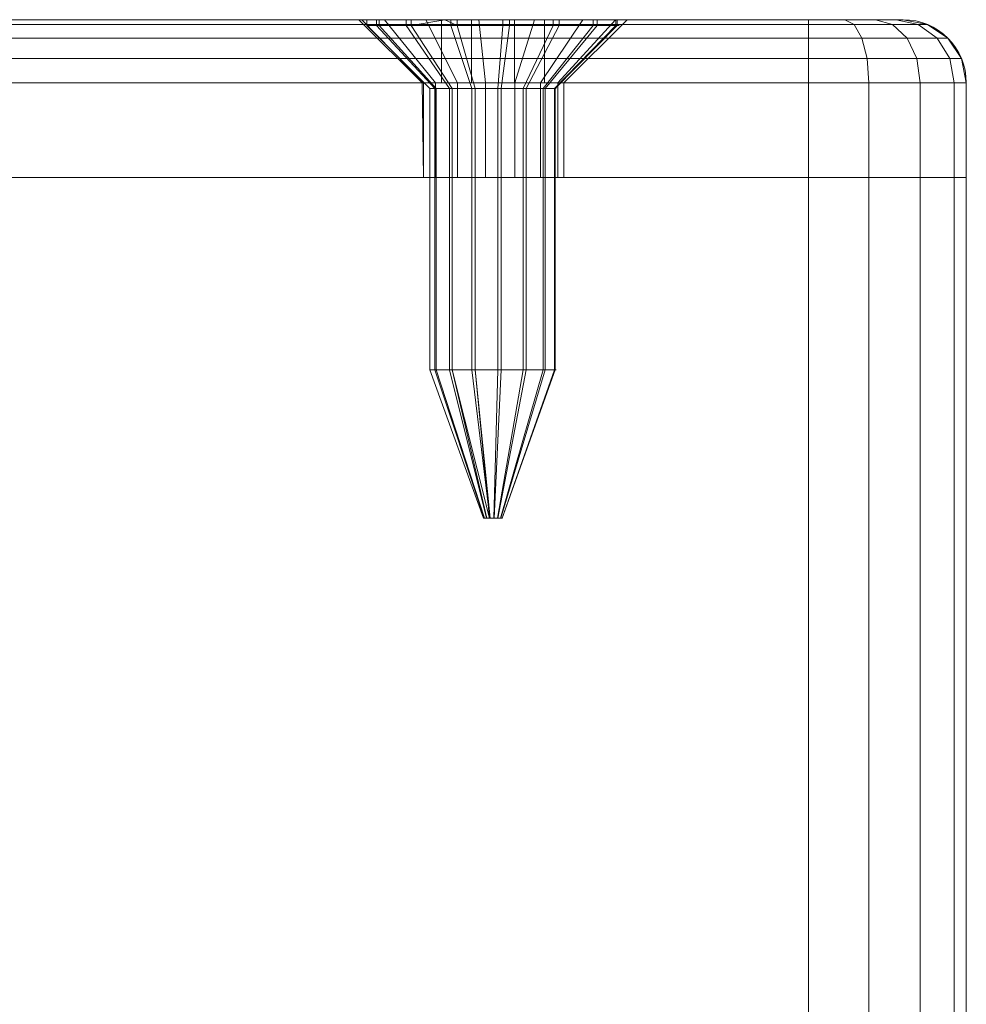
# Model space of a CAD drawing. Units: millimetres. Extents: x -170 to 1650, y -244 to 1767.
# Drawn here: x 500 to 530, y 1735 to 1767 of the extents above; entities that cross this region are included whole.
import ezdxf

# ---------------------------------------------------------------- set-up
doc = ezdxf.new("R2010")
doc.units = ezdxf.units.MM
doc.layers.add('1', color=7, linetype='Continuous', true_color=0xffffff)

# ---------------------------------------------------------------- blocks, each defined once
blk = doc.blocks.new('UG_SURFACE_042')
at = {"layer": '1', "color": 250, "linetype": 'Continuous', "lineweight": 18}
for points in [[(470.922, 1765.914, 424.311), (470.586, 1765.914, 426), (471.235, 1766.348, 426), (471.521, 1766.348, 424.559)], [(471.235, 1766.348, 446), (471.235, 1766.348, 426), (470.586, 1765.914, 426), (470.586, 1765.914, 446)], [(470.586, 1765.914, 446), (470.922, 1765.914, 447.689), (471.521, 1766.348, 447.441), (471.235, 1766.348, 446)], [(471.879, 1765.914, 422.879), (470.922, 1765.914, 424.311), (471.521, 1766.348, 424.559), (472.337, 1766.348, 423.337)], [(470.922, 1765.914, 447.689), (471.879, 1765.914, 449.121), (472.337, 1766.348, 448.663), (471.521, 1766.348, 447.441)], [(471.521, 1766.348, 424.559), (471.235, 1766.348, 426), (472, 1766.5, 426), (472.228, 1766.5, 424.852)], [(472, 1766.5, 446), (472, 1766.5, 426), (471.235, 1766.348, 426), (471.235, 1766.348, 446)], [(471.235, 1766.348, 446), (471.521, 1766.348, 447.441), (472.228, 1766.5, 447.148), (472, 1766.5, 446)], [(472.337, 1766.348, 423.337), (471.521, 1766.348, 424.559), (472.228, 1766.5, 424.852), (472.879, 1766.5, 423.879)], [(471.521, 1766.348, 447.441), (472.337, 1766.348, 448.663), (472.879, 1766.5, 448.121), (472.228, 1766.5, 447.148)], [(473.311, 1765.914, 421.922), (471.879, 1765.914, 422.879), (472.337, 1766.348, 423.337), (473.559, 1766.348, 422.521)], [(471.879, 1765.914, 449.121), (473.311, 1765.914, 450.078), (473.559, 1766.348, 449.479), (472.337, 1766.348, 448.663)], [(472, 1766.5, 446), (481.562, 1766.5, 438.498), (480.843, 1766.5, 436.884)], [(482.875, 1766.5, 439.681), (481.562, 1766.5, 438.498), (472, 1766.5, 446), (472.228, 1766.5, 447.148)], [(472.228, 1766.5, 424.852), (472, 1766.5, 426), (481.562, 1766.5, 433.502)], [(472, 1766.5, 426), (472, 1766.5, 446), (480.75, 1766.5, 436), (480.843, 1766.5, 435.116)], [(480.843, 1766.5, 435.116), (481.562, 1766.5, 433.502), (472, 1766.5, 426)], [(480.843, 1766.5, 436.884), (480.75, 1766.5, 436), (472, 1766.5, 446)], [(482.875, 1766.5, 439.681), (472.228, 1766.5, 447.148), (472.879, 1766.5, 448.121)], [(481.562, 1766.5, 433.502), (473.852, 1766.5, 423.228), (472.879, 1766.5, 423.879), (472.228, 1766.5, 424.852)], [(473.559, 1766.348, 422.521), (472.337, 1766.348, 423.337), (472.879, 1766.5, 423.879), (473.852, 1766.5, 423.228)], [(472.337, 1766.348, 448.663), (473.559, 1766.348, 449.479), (473.852, 1766.5, 448.772), (472.879, 1766.5, 448.121)], [(472.879, 1766.5, 448.121), (473.852, 1766.5, 448.772), (475, 1766.5, 449), (482.875, 1766.5, 439.681)], [(475, 1765.914, 421.586), (473.311, 1765.914, 421.922), (473.559, 1766.348, 422.521), (475, 1766.348, 422.235)], [(473.311, 1765.914, 450.078), (475, 1765.914, 450.414), (475, 1766.348, 449.765), (473.559, 1766.348, 449.479)], [(475, 1766.348, 422.235), (473.559, 1766.348, 422.521), (473.852, 1766.5, 423.228), (475, 1766.5, 423)], [(473.559, 1766.348, 449.479), (475, 1766.348, 449.765), (475, 1766.5, 449), (473.852, 1766.5, 448.772)], [(481.562, 1766.5, 433.502), (482.875, 1766.5, 432.319), (475, 1766.5, 423), (473.852, 1766.5, 423.228)], [(475, 1766.5, 423), (484.556, 1766.5, 431.773), (486.313, 1766.5, 431.958)], [(486.313, 1766.5, 431.958), (510.75, 1766.5, 436), (510.843, 1766.5, 435.116), (475, 1766.5, 423)], [(510.843, 1766.5, 435.116), (511.562, 1766.5, 433.502), (475, 1766.5, 423)], [(475, 1766.5, 449), (525, 1766.5, 449), (486.313, 1766.5, 440.042), (484.556, 1766.5, 440.227)], [(475, 1766.5, 423), (482.875, 1766.5, 432.319), (484.556, 1766.5, 431.773)], [(484.556, 1766.5, 440.227), (482.875, 1766.5, 439.681), (475, 1766.5, 449)], [(525, 1766.5, 423), (475, 1766.5, 423), (512.875, 1766.5, 432.319), (514.556, 1766.5, 431.773)], [(511.562, 1766.5, 433.502), (512.875, 1766.5, 432.319), (475, 1766.5, 423)], [(475, 1766.5, 423), (525, 1766.5, 423), (525, 1766.348, 422.235), (475, 1766.348, 422.235)], [(475, 1766.348, 449.765), (525, 1766.348, 449.765), (525, 1766.5, 449), (475, 1766.5, 449)], [(475, 1766.348, 422.235), (525, 1766.348, 422.235), (525, 1765.914, 421.586), (475, 1765.914, 421.586)], [(475, 1765.914, 450.414), (525, 1765.914, 450.414), (525, 1766.348, 449.765), (475, 1766.348, 449.765)], [(480.75, 1766.5, 436), (480.843, 1766.5, 436.884), (482.799, 1764.5, 436.468), (482.75, 1764.5, 436)], [(482.75, 1764.5, 436), (482.799, 1764.5, 435.532), (480.843, 1766.5, 435.116), (480.75, 1766.5, 436)], [(483.18, 1764.5, 437.323), (482.799, 1764.5, 436.468), (480.843, 1766.5, 436.884), (481.562, 1766.5, 438.498)], [(482.799, 1764.5, 435.532), (483.18, 1764.5, 434.677), (481.562, 1766.5, 433.502), (480.843, 1766.5, 435.116)], [(483.875, 1764.5, 437.949), (483.18, 1764.5, 437.323), (481.562, 1766.5, 438.498), (482.875, 1766.5, 439.681)], [(483.18, 1764.5, 434.677), (483.875, 1764.5, 434.051), (482.875, 1766.5, 432.319), (481.562, 1766.5, 433.502)], [(484.765, 1764.5, 438.238), (483.875, 1764.5, 437.949), (482.875, 1766.5, 439.681), (484.556, 1766.5, 440.227)], [(483.875, 1764.5, 434.051), (484.765, 1764.5, 433.762), (484.556, 1766.5, 431.773), (482.875, 1766.5, 432.319)], [(485.695, 1764.5, 438.14), (484.765, 1764.5, 438.238), (484.556, 1766.5, 440.227), (486.313, 1766.5, 440.042)], [(484.765, 1764.5, 433.762), (485.695, 1764.5, 433.86), (486.313, 1766.5, 431.958), (484.556, 1766.5, 431.773)], [(486.506, 1764.5, 437.672), (485.695, 1764.5, 438.14), (486.313, 1766.5, 440.042), (487.844, 1766.5, 439.158)], [(485.695, 1764.5, 433.86), (486.506, 1764.5, 434.328), (487.844, 1766.5, 432.842), (486.313, 1766.5, 431.958)], [(510.75, 1766.5, 436), (486.313, 1766.5, 431.958), (487.844, 1766.5, 432.842)], [(525, 1766.5, 449), (487.844, 1766.5, 439.158), (486.313, 1766.5, 440.042)], [(487.055, 1764.5, 436.915), (486.506, 1764.5, 437.672), (487.844, 1766.5, 439.158), (488.883, 1766.5, 437.729)], [(486.506, 1764.5, 434.328), (487.055, 1764.5, 435.085), (488.883, 1766.5, 434.271), (487.844, 1766.5, 432.842)], [(487.25, 1764.5, 436), (487.055, 1764.5, 436.915), (488.883, 1766.5, 437.729), (489.25, 1766.5, 436)], [(487.055, 1764.5, 435.085), (487.25, 1764.5, 436), (489.25, 1766.5, 436), (488.883, 1766.5, 434.271)], [(487.844, 1766.5, 432.842), (488.883, 1766.5, 434.271), (510.75, 1766.5, 436)], [(487.844, 1766.5, 439.158), (525, 1766.5, 449), (514.556, 1766.5, 440.227), (512.875, 1766.5, 439.681)], [(512.875, 1766.5, 439.681), (511.562, 1766.5, 438.498), (487.844, 1766.5, 439.158)], [(488.883, 1766.5, 437.729), (487.844, 1766.5, 439.158), (511.562, 1766.5, 438.498)], [(488.883, 1766.5, 437.729), (511.562, 1766.5, 438.498), (510.843, 1766.5, 436.884)], [(510.843, 1766.5, 436.884), (510.75, 1766.5, 436), (489.25, 1766.5, 436), (488.883, 1766.5, 437.729)], [(510.75, 1766.5, 436), (488.883, 1766.5, 434.271), (489.25, 1766.5, 436)], [(510.75, 1766.5, 436), (510.843, 1766.5, 436.884), (512.799, 1764.5, 436.468), (512.75, 1764.5, 436)], [(512.75, 1764.5, 436), (512.799, 1764.5, 435.532), (510.843, 1766.5, 435.116), (510.75, 1766.5, 436)], [(513.18, 1764.5, 437.323), (512.799, 1764.5, 436.468), (510.843, 1766.5, 436.884), (511.562, 1766.5, 438.498)], [(512.799, 1764.5, 435.532), (513.18, 1764.5, 434.677), (511.562, 1766.5, 433.502), (510.843, 1766.5, 435.116)], [(513.875, 1764.5, 437.949), (513.18, 1764.5, 437.323), (511.562, 1766.5, 438.498), (512.875, 1766.5, 439.681)], [(513.18, 1764.5, 434.677), (513.875, 1764.5, 434.051), (512.875, 1766.5, 432.319), (511.562, 1766.5, 433.502)], [(514.765, 1764.5, 438.238), (513.875, 1764.5, 437.949), (512.875, 1766.5, 439.681), (514.556, 1766.5, 440.227)], [(513.875, 1764.5, 434.051), (514.765, 1764.5, 433.762), (514.556, 1766.5, 431.773), (512.875, 1766.5, 432.319)], [(516.313, 1766.5, 440.042), (514.556, 1766.5, 440.227), (525, 1766.5, 449)], [(514.556, 1766.5, 431.773), (516.313, 1766.5, 431.958), (525, 1766.5, 423)], [(515.695, 1764.5, 438.14), (514.765, 1764.5, 438.238), (514.556, 1766.5, 440.227), (516.313, 1766.5, 440.042)], [(514.765, 1764.5, 433.762), (515.695, 1764.5, 433.86), (516.313, 1766.5, 431.958), (514.556, 1766.5, 431.773)], [(516.506, 1764.5, 437.672), (515.695, 1764.5, 438.14), (516.313, 1766.5, 440.042), (517.844, 1766.5, 439.158)], [(515.695, 1764.5, 433.86), (516.506, 1764.5, 434.328), (517.844, 1766.5, 432.842), (516.313, 1766.5, 431.958)], [(525, 1766.5, 449), (526.148, 1766.5, 448.772), (517.844, 1766.5, 439.158), (516.313, 1766.5, 440.042)], [(526.148, 1766.5, 423.228), (525, 1766.5, 423), (516.313, 1766.5, 431.958), (517.844, 1766.5, 432.842)], [(517.055, 1764.5, 436.915), (516.506, 1764.5, 437.672), (517.844, 1766.5, 439.158), (518.883, 1766.5, 437.729)], [(516.506, 1764.5, 434.328), (517.055, 1764.5, 435.085), (518.883, 1766.5, 434.271), (517.844, 1766.5, 432.842)], [(517.25, 1764.5, 436), (517.055, 1764.5, 436.915), (518.883, 1766.5, 437.729), (519.25, 1766.5, 436)], [(517.055, 1764.5, 435.085), (517.25, 1764.5, 436), (519.25, 1766.5, 436), (518.883, 1766.5, 434.271)], [(517.844, 1766.5, 439.158), (527.121, 1766.5, 448.121), (527.772, 1766.5, 447.148)], [(517.844, 1766.5, 439.158), (526.148, 1766.5, 448.772), (527.121, 1766.5, 448.121)], [(517.844, 1766.5, 432.842), (518.883, 1766.5, 434.271), (528, 1766.5, 426), (527.772, 1766.5, 424.852)], [(527.772, 1766.5, 447.148), (528, 1766.5, 446), (518.883, 1766.5, 437.729), (517.844, 1766.5, 439.158)], [(527.772, 1766.5, 424.852), (527.121, 1766.5, 423.879), (517.844, 1766.5, 432.842)], [(527.121, 1766.5, 423.879), (526.148, 1766.5, 423.228), (517.844, 1766.5, 432.842)], [(528, 1766.5, 446), (528, 1766.5, 426), (519.25, 1766.5, 436), (518.883, 1766.5, 437.729)], [(528, 1766.5, 426), (518.883, 1766.5, 434.271), (519.25, 1766.5, 436)], [(526.441, 1766.348, 422.521), (525, 1766.348, 422.235), (525, 1766.5, 423), (526.148, 1766.5, 423.228)], [(525, 1766.348, 449.765), (526.441, 1766.348, 449.479), (526.148, 1766.5, 448.772), (525, 1766.5, 449)], [(526.689, 1765.914, 421.922), (525, 1765.914, 421.586), (525, 1766.348, 422.235), (526.441, 1766.348, 422.521)], [(525, 1765.914, 450.414), (526.689, 1765.914, 450.078), (526.441, 1766.348, 449.479), (525, 1766.348, 449.765)], [(527.663, 1766.348, 423.337), (526.441, 1766.348, 422.521), (526.148, 1766.5, 423.228), (527.121, 1766.5, 423.879)], [(526.441, 1766.348, 449.479), (527.663, 1766.348, 448.663), (527.121, 1766.5, 448.121), (526.148, 1766.5, 448.772)], [(528.121, 1765.914, 422.879), (526.689, 1765.914, 421.922), (526.441, 1766.348, 422.521), (527.663, 1766.348, 423.337)], [(526.689, 1765.914, 450.078), (528.121, 1765.914, 449.121), (527.663, 1766.348, 448.663), (526.441, 1766.348, 449.479)], [(528.479, 1766.348, 424.559), (527.663, 1766.348, 423.337), (527.121, 1766.5, 423.879), (527.772, 1766.5, 424.852)], [(527.663, 1766.348, 448.663), (528.479, 1766.348, 447.441), (527.772, 1766.5, 447.148), (527.121, 1766.5, 448.121)], [(529.078, 1765.914, 424.311), (528.121, 1765.914, 422.879), (527.663, 1766.348, 423.337), (528.479, 1766.348, 424.559)], [(528.121, 1765.914, 449.121), (529.078, 1765.914, 447.689), (528.479, 1766.348, 447.441), (527.663, 1766.348, 448.663)], [(528.765, 1766.348, 426), (528.479, 1766.348, 424.559), (527.772, 1766.5, 424.852), (528, 1766.5, 426)], [(528.479, 1766.348, 447.441), (528.765, 1766.348, 446), (528, 1766.5, 446), (527.772, 1766.5, 447.148)], [(528.765, 1766.348, 446), (528.765, 1766.348, 426), (528, 1766.5, 426), (528, 1766.5, 446)], [(529.414, 1765.914, 426), (529.078, 1765.914, 424.311), (528.479, 1766.348, 424.559), (528.765, 1766.348, 426)], [(529.078, 1765.914, 447.689), (529.414, 1765.914, 446), (528.765, 1766.348, 446), (528.479, 1766.348, 447.441)], [(529.414, 1765.914, 446), (529.414, 1765.914, 426), (528.765, 1766.348, 426), (528.765, 1766.348, 446)], [(470.521, 1765.265, 424.145), (470.152, 1765.265, 426), (470.586, 1765.914, 426), (470.922, 1765.914, 424.311)], [(470.586, 1765.914, 446), (470.586, 1765.914, 426), (470.152, 1765.265, 426), (470.152, 1765.265, 446)], [(470.152, 1765.265, 446), (470.521, 1765.265, 447.855), (470.922, 1765.914, 447.689), (470.586, 1765.914, 446)], [(471.572, 1765.265, 422.572), (470.521, 1765.265, 424.145), (470.922, 1765.914, 424.311), (471.879, 1765.914, 422.879)], [(470.521, 1765.265, 447.855), (471.572, 1765.265, 449.428), (471.879, 1765.914, 449.121), (470.922, 1765.914, 447.689)], [(473.145, 1765.265, 421.521), (471.572, 1765.265, 422.572), (471.879, 1765.914, 422.879), (473.311, 1765.914, 421.922)], [(471.572, 1765.265, 449.428), (473.145, 1765.265, 450.479), (473.311, 1765.914, 450.078), (471.879, 1765.914, 449.121)], [(475, 1765.265, 421.152), (473.145, 1765.265, 421.521), (473.311, 1765.914, 421.922), (475, 1765.914, 421.586)], [(473.145, 1765.265, 450.479), (475, 1765.265, 450.848), (475, 1765.914, 450.414), (473.311, 1765.914, 450.078)], [(475, 1765.914, 421.586), (525, 1765.914, 421.586), (525, 1765.265, 421.152), (475, 1765.265, 421.152)], [(475, 1765.265, 450.848), (525, 1765.265, 450.848), (525, 1765.914, 450.414), (475, 1765.914, 450.414)], [(526.855, 1765.265, 421.521), (525, 1765.265, 421.152), (525, 1765.914, 421.586), (526.689, 1765.914, 421.922)], [(525, 1765.265, 450.848), (526.855, 1765.265, 450.479), (526.689, 1765.914, 450.078), (525, 1765.914, 450.414)], [(528.428, 1765.265, 422.572), (526.855, 1765.265, 421.521), (526.689, 1765.914, 421.922), (528.121, 1765.914, 422.879)], [(526.855, 1765.265, 450.479), (528.428, 1765.265, 449.428), (528.121, 1765.914, 449.121), (526.689, 1765.914, 450.078)], [(529.479, 1765.265, 424.145), (528.428, 1765.265, 422.572), (528.121, 1765.914, 422.879), (529.078, 1765.914, 424.311)], [(528.428, 1765.265, 449.428), (529.479, 1765.265, 447.855), (529.078, 1765.914, 447.689), (528.121, 1765.914, 449.121)], [(529.848, 1765.265, 426), (529.479, 1765.265, 424.145), (529.078, 1765.914, 424.311), (529.414, 1765.914, 426)], [(529.479, 1765.265, 447.855), (529.848, 1765.265, 446), (529.414, 1765.914, 446), (529.078, 1765.914, 447.689)], [(529.848, 1765.265, 446), (529.848, 1765.265, 426), (529.414, 1765.914, 426), (529.414, 1765.914, 446)], [(470.381, 1764.5, 424.087), (470, 1764.5, 426), (470.152, 1765.265, 426), (470.521, 1765.265, 424.145)], [(470.152, 1765.265, 446), (470.152, 1765.265, 426), (470, 1764.5, 426), (470, 1764.5, 446)], [(470, 1764.5, 446), (470.381, 1764.5, 447.913), (470.521, 1765.265, 447.855), (470.152, 1765.265, 446)], [(471.464, 1764.5, 422.464), (470.381, 1764.5, 424.087), (470.521, 1765.265, 424.145), (471.572, 1765.265, 422.572)], [(470.381, 1764.5, 447.913), (471.464, 1764.5, 449.536), (471.572, 1765.265, 449.428), (470.521, 1765.265, 447.855)], [(473.087, 1764.5, 421.381), (471.464, 1764.5, 422.464), (471.572, 1765.265, 422.572), (473.145, 1765.265, 421.521)], [(471.464, 1764.5, 449.536), (473.087, 1764.5, 450.619), (473.145, 1765.265, 450.479), (471.572, 1765.265, 449.428)], [(475, 1764.5, 421), (473.087, 1764.5, 421.381), (473.145, 1765.265, 421.521), (475, 1765.265, 421.152)], [(473.087, 1764.5, 450.619), (475, 1764.5, 451), (475, 1765.265, 450.848), (473.145, 1765.265, 450.479)], [(475, 1765.265, 421.152), (525, 1765.265, 421.152), (525, 1764.5, 421), (475, 1764.5, 421)], [(475, 1764.5, 451), (525, 1764.5, 451), (525, 1765.265, 450.848), (475, 1765.265, 450.848)], [(526.913, 1764.5, 421.381), (525, 1764.5, 421), (525, 1765.265, 421.152), (526.855, 1765.265, 421.521)], [(525, 1764.5, 451), (526.913, 1764.5, 450.619), (526.855, 1765.265, 450.479), (525, 1765.265, 450.848)], [(528.536, 1764.5, 422.464), (526.913, 1764.5, 421.381), (526.855, 1765.265, 421.521), (528.428, 1765.265, 422.572)], [(526.913, 1764.5, 450.619), (528.536, 1764.5, 449.536), (528.428, 1765.265, 449.428), (526.855, 1765.265, 450.479)], [(529.619, 1764.5, 424.087), (528.536, 1764.5, 422.464), (528.428, 1765.265, 422.572), (529.479, 1765.265, 424.145)], [(528.536, 1764.5, 449.536), (529.619, 1764.5, 447.913), (529.479, 1765.265, 447.855), (528.428, 1765.265, 449.428)], [(530, 1764.5, 426), (529.619, 1764.5, 424.087), (529.479, 1765.265, 424.145), (529.848, 1765.265, 426)], [(529.619, 1764.5, 447.913), (530, 1764.5, 446), (529.848, 1765.265, 446), (529.479, 1765.265, 447.855)], [(530, 1764.5, 446), (530, 1764.5, 426), (529.848, 1765.265, 426), (529.848, 1765.265, 446)], [(470, 1761.5, 426), (470, 1764.5, 426), (470.381, 1764.5, 424.087), (470.381, 1761.5, 424.087)], [(470, 1764.5, 446), (470, 1764.5, 426), (470, 1761.5, 426), (470, 1761.5, 446)], [(470.381, 1761.5, 447.913), (470.381, 1764.5, 447.913), (470, 1764.5, 446), (470, 1761.5, 446)], [(470.381, 1761.5, 424.087), (470.381, 1764.5, 424.087), (471.464, 1764.5, 422.464), (471.464, 1761.5, 422.464)], [(471.464, 1761.5, 449.536), (471.464, 1764.5, 449.536), (470.381, 1764.5, 447.913), (470.381, 1761.5, 447.913)], [(471.464, 1761.5, 422.464), (471.464, 1764.5, 422.464), (473.087, 1764.5, 421.381), (473.087, 1761.5, 421.381)], [(473.087, 1761.5, 450.619), (473.087, 1764.5, 450.619), (471.464, 1764.5, 449.536), (471.464, 1761.5, 449.536)], [(473.087, 1761.5, 421.381), (473.087, 1764.5, 421.381), (475, 1764.5, 421), (475, 1761.5, 421)], [(475, 1761.5, 451), (475, 1764.5, 451), (473.087, 1764.5, 450.619), (473.087, 1761.5, 450.619)], [(475, 1764.5, 421), (525, 1764.5, 421), (525, 1761.5, 421), (475, 1761.5, 421)], [(525, 1764.5, 451), (475, 1764.5, 451), (475, 1761.5, 451), (525, 1761.5, 451)], [(482.799, 1761.5, 436.468), (482.799, 1761.5, 435.532), (482.75, 1764.5, 436)], [(482.799, 1761.5, 435.532), (482.799, 1764.5, 435.532), (482.75, 1764.5, 436)], [(482.75, 1764.5, 436), (482.799, 1764.5, 436.468), (482.799, 1761.5, 436.468)], [(482.799, 1764.5, 435.532), (482.799, 1761.5, 435.532), (483.18, 1761.5, 434.677), (483.18, 1764.5, 434.677)], [(483.18, 1764.5, 437.323), (483.18, 1761.5, 437.323), (482.799, 1761.5, 436.468), (482.799, 1764.5, 436.468)], [(483.18, 1764.5, 434.677), (483.18, 1761.5, 434.677), (483.875, 1761.5, 434.051), (483.875, 1764.5, 434.051)], [(483.875, 1764.5, 437.949), (483.875, 1761.5, 437.949), (483.18, 1761.5, 437.323), (483.18, 1764.5, 437.323)], [(483.875, 1764.5, 434.051), (483.875, 1761.5, 434.051), (484.765, 1761.5, 433.762), (484.765, 1764.5, 433.762)], [(484.765, 1764.5, 438.238), (484.765, 1761.5, 438.238), (483.875, 1761.5, 437.949), (483.875, 1764.5, 437.949)], [(484.765, 1764.5, 433.762), (484.765, 1761.5, 433.762), (485.695, 1761.5, 433.86), (485.695, 1764.5, 433.86)], [(485.695, 1764.5, 438.14), (485.695, 1761.5, 438.14), (484.765, 1761.5, 438.238), (484.765, 1764.5, 438.238)], [(485.695, 1764.5, 433.86), (485.695, 1761.5, 433.86), (486.506, 1761.5, 434.328), (486.506, 1764.5, 434.328)], [(486.506, 1764.5, 437.672), (486.506, 1761.5, 437.672), (485.695, 1761.5, 438.14), (485.695, 1764.5, 438.14)], [(486.506, 1764.5, 434.328), (486.506, 1761.5, 434.328), (487.055, 1761.5, 435.085), (487.055, 1764.5, 435.085)], [(487.055, 1764.5, 436.915), (487.055, 1761.5, 436.915), (486.506, 1761.5, 437.672), (486.506, 1764.5, 437.672)], [(487.055, 1764.5, 435.085), (487.055, 1761.5, 435.085), (487.25, 1761.5, 436), (487.25, 1764.5, 436)], [(487.25, 1764.5, 436), (487.25, 1761.5, 436), (487.055, 1761.5, 436.915), (487.055, 1764.5, 436.915)], [(512.799, 1761.5, 436.468), (512.799, 1761.5, 435.532), (512.75, 1764.5, 436)], [(512.799, 1761.5, 435.532), (512.799, 1764.5, 435.532), (512.75, 1764.5, 436)], [(512.75, 1764.5, 436), (512.799, 1764.5, 436.468), (512.799, 1761.5, 436.468)], [(512.799, 1764.5, 435.532), (512.799, 1761.5, 435.532), (513.18, 1761.5, 434.677), (513.18, 1764.5, 434.677)], [(513.18, 1764.5, 437.323), (513.18, 1761.5, 437.323), (512.799, 1761.5, 436.468), (512.799, 1764.5, 436.468)], [(513.18, 1764.5, 434.677), (513.18, 1761.5, 434.677), (513.875, 1761.5, 434.051), (513.875, 1764.5, 434.051)], [(513.875, 1764.5, 437.949), (513.875, 1761.5, 437.949), (513.18, 1761.5, 437.323), (513.18, 1764.5, 437.323)], [(513.875, 1764.5, 434.051), (513.875, 1761.5, 434.051), (514.765, 1761.5, 433.762), (514.765, 1764.5, 433.762)], [(514.765, 1764.5, 438.238), (514.765, 1761.5, 438.238), (513.875, 1761.5, 437.949), (513.875, 1764.5, 437.949)], [(514.765, 1764.5, 433.762), (514.765, 1761.5, 433.762), (515.695, 1761.5, 433.86), (515.695, 1764.5, 433.86)], [(515.695, 1764.5, 438.14), (515.695, 1761.5, 438.14), (514.765, 1761.5, 438.238), (514.765, 1764.5, 438.238)], [(515.695, 1764.5, 433.86), (515.695, 1761.5, 433.86), (516.506, 1761.5, 434.328), (516.506, 1764.5, 434.328)], [(516.506, 1764.5, 437.672), (516.506, 1761.5, 437.672), (515.695, 1761.5, 438.14), (515.695, 1764.5, 438.14)], [(516.506, 1764.5, 434.328), (516.506, 1761.5, 434.328), (517.055, 1761.5, 435.085), (517.055, 1764.5, 435.085)], [(517.055, 1764.5, 436.915), (517.055, 1761.5, 436.915), (516.506, 1761.5, 437.672), (516.506, 1764.5, 437.672)], [(517.055, 1764.5, 435.085), (517.055, 1761.5, 435.085), (517.25, 1761.5, 436), (517.25, 1764.5, 436)], [(517.25, 1764.5, 436), (517.25, 1761.5, 436), (517.055, 1761.5, 436.915), (517.055, 1764.5, 436.915)], [(525, 1761.5, 421), (525, 1764.5, 421), (526.913, 1764.5, 421.381), (526.913, 1761.5, 421.381)], [(526.913, 1761.5, 450.619), (526.913, 1764.5, 450.619), (525, 1764.5, 451), (525, 1761.5, 451)], [(526.913, 1761.5, 421.381), (526.913, 1764.5, 421.381), (528.536, 1764.5, 422.464), (528.536, 1761.5, 422.464)], [(528.536, 1761.5, 449.536), (528.536, 1764.5, 449.536), (526.913, 1764.5, 450.619), (526.913, 1761.5, 450.619)], [(528.536, 1761.5, 422.464), (528.536, 1764.5, 422.464), (529.619, 1764.5, 424.087), (529.619, 1761.5, 424.087)], [(529.619, 1761.5, 447.913), (529.619, 1764.5, 447.913), (528.536, 1764.5, 449.536), (528.536, 1761.5, 449.536)], [(529.619, 1761.5, 424.087), (529.619, 1764.5, 424.087), (530, 1764.5, 426), (530, 1761.5, 426)], [(530, 1761.5, 446), (530, 1764.5, 446), (529.619, 1764.5, 447.913), (529.619, 1761.5, 447.913)], [(530, 1764.5, 426), (530, 1764.5, 446), (530, 1761.5, 446), (530, 1761.5, 426)], [(483.18, 1761.5, 434.677), (470, 1761.5, 426), (470.381, 1761.5, 424.087), (471.464, 1761.5, 422.464)], [(470, 1761.5, 426), (483.18, 1761.5, 434.677), (482.799, 1761.5, 435.532)], [(471.464, 1761.5, 449.536), (470.381, 1761.5, 447.913), (470, 1761.5, 446), (512.799, 1761.5, 436.468)], [(470, 1761.5, 446), (483.875, 1761.5, 437.949), (484.765, 1761.5, 438.238)], [(470, 1761.5, 446), (482.799, 1761.5, 436.468), (483.18, 1761.5, 437.323)], [(483.18, 1761.5, 437.323), (483.875, 1761.5, 437.949), (470, 1761.5, 446)], [(482.799, 1761.5, 435.532), (482.799, 1761.5, 436.468), (470, 1761.5, 446), (470, 1761.5, 426)], [(484.765, 1761.5, 438.238), (512.799, 1761.5, 435.532), (512.799, 1761.5, 436.468), (470, 1761.5, 446)], [(483.18, 1761.5, 434.677), (471.464, 1761.5, 422.464), (473.087, 1761.5, 421.381)], [(473.087, 1761.5, 450.619), (471.464, 1761.5, 449.536), (512.799, 1761.5, 436.468)], [(512.799, 1761.5, 436.468), (513.18, 1761.5, 437.323), (475, 1761.5, 451), (473.087, 1761.5, 450.619)], [(473.087, 1761.5, 421.381), (475, 1761.5, 421), (483.875, 1761.5, 434.051), (483.18, 1761.5, 434.677)], [(475, 1761.5, 421), (484.765, 1761.5, 433.762), (483.875, 1761.5, 434.051)], [(513.18, 1761.5, 437.323), (513.875, 1761.5, 437.949), (475, 1761.5, 451)], [(485.695, 1761.5, 433.86), (484.765, 1761.5, 433.762), (475, 1761.5, 421), (525, 1761.5, 421)], [(513.875, 1761.5, 437.949), (514.765, 1761.5, 438.238), (525, 1761.5, 451), (475, 1761.5, 451)], [(512.799, 1761.5, 435.532), (484.765, 1761.5, 438.238), (485.695, 1761.5, 438.14)], [(525, 1761.5, 421), (486.506, 1761.5, 434.328), (485.695, 1761.5, 433.86)], [(485.695, 1761.5, 438.14), (513.875, 1761.5, 434.051), (513.18, 1761.5, 434.677)], [(485.695, 1761.5, 438.14), (513.18, 1761.5, 434.677), (512.799, 1761.5, 435.532)], [(513.875, 1761.5, 434.051), (485.695, 1761.5, 438.14), (486.506, 1761.5, 437.672)], [(525, 1761.5, 421), (487.055, 1761.5, 435.085), (486.506, 1761.5, 434.328)], [(486.506, 1761.5, 437.672), (487.055, 1761.5, 436.915), (513.875, 1761.5, 434.051)], [(514.765, 1761.5, 433.762), (487.25, 1761.5, 436), (487.055, 1761.5, 435.085), (525, 1761.5, 421)], [(487.055, 1761.5, 436.915), (487.25, 1761.5, 436), (514.765, 1761.5, 433.762), (513.875, 1761.5, 434.051)], [(525, 1761.5, 421), (515.695, 1761.5, 433.86), (514.765, 1761.5, 433.762)], [(525, 1761.5, 451), (514.765, 1761.5, 438.238), (515.695, 1761.5, 438.14)], [(525, 1761.5, 421), (526.913, 1761.5, 421.381), (516.506, 1761.5, 434.328), (515.695, 1761.5, 433.86)], [(515.695, 1761.5, 438.14), (516.506, 1761.5, 437.672), (526.913, 1761.5, 450.619), (525, 1761.5, 451)], [(516.506, 1761.5, 434.328), (526.913, 1761.5, 421.381), (528.536, 1761.5, 422.464), (529.619, 1761.5, 424.087)], [(516.506, 1761.5, 437.672), (517.055, 1761.5, 436.915), (530, 1761.5, 446), (529.619, 1761.5, 447.913)], [(529.619, 1761.5, 447.913), (528.536, 1761.5, 449.536), (526.913, 1761.5, 450.619), (516.506, 1761.5, 437.672)], [(529.619, 1761.5, 424.087), (530, 1761.5, 426), (517.055, 1761.5, 435.085), (516.506, 1761.5, 434.328)], [(530, 1761.5, 426), (530, 1761.5, 446), (517.25, 1761.5, 436), (517.055, 1761.5, 435.085)], [(517.055, 1761.5, 436.915), (517.25, 1761.5, 436), (530, 1761.5, 446)]]:
    blk.add_3dface(points, dxfattribs=at)
blk = doc.blocks.new('UG_SURFACE_057')
at = {"layer": '1', "color": 43, "linetype": 'Continuous', "lineweight": 18}
for points in [[(530, 1761.5, 446), (470, 1761.5, 446), (475, 1761.5, 451), (525, 1761.5, 451)], [(470, 1761.5, 446), (530, 1761.5, 446), (525, 1761.5, 421), (475, 1761.5, 421)], [(475, -238.5, 421), (475, 1761.5, 421), (525, 1761.5, 421), (525, -238.5, 421)], [(525, -238.5, 451), (525, 1761.5, 451), (475, 1761.5, 451), (475, -238.5, 451)], [(525, -238.5, 421), (525, 1761.5, 421), (526.913, 1761.5, 421.381), (526.913, -238.5, 421.381)], [(525, 1761.5, 451), (526.913, 1761.5, 450.619), (528.536, 1761.5, 449.536), (529.619, 1761.5, 447.913)], [(525, 1761.5, 421), (530, 1761.5, 426), (529.619, 1761.5, 424.087)], [(525, 1761.5, 421), (530, 1761.5, 446), (530, 1761.5, 426)], [(529.619, 1761.5, 424.087), (528.536, 1761.5, 422.464), (526.913, 1761.5, 421.381), (525, 1761.5, 421)], [(529.619, 1761.5, 447.913), (530, 1761.5, 446), (525, 1761.5, 451)], [(526.913, -238.5, 450.619), (526.913, 1761.5, 450.619), (525, 1761.5, 451), (525, -238.5, 451)], [(526.913, -238.5, 421.381), (526.913, 1761.5, 421.381), (528.536, 1761.5, 422.464), (528.536, -238.5, 422.464)], [(528.536, -238.5, 449.536), (528.536, 1761.5, 449.536), (526.913, 1761.5, 450.619), (526.913, -238.5, 450.619)], [(528.536, -238.5, 422.464), (528.536, 1761.5, 422.464), (529.619, 1761.5, 424.087), (529.619, -238.5, 424.087)], [(529.619, -238.5, 447.913), (529.619, 1761.5, 447.913), (528.536, 1761.5, 449.536), (528.536, -238.5, 449.536)], [(529.619, -238.5, 424.087), (529.619, 1761.5, 424.087), (530, 1761.5, 426), (530, -238.5, 426)], [(530, -238.5, 446), (530, 1761.5, 446), (529.619, 1761.5, 447.913), (529.619, -238.5, 447.913)], [(530, -238.5, 426), (530, 1761.5, 426), (530, 1761.5, 446), (530, -238.5, 446)]]:
    blk.add_3dface(points, dxfattribs=at)
blk = doc.blocks.new('UG_SURFACE_144')
at = {"layer": '1', "color": 7, "linetype": 'Continuous', "lineweight": 18}
for points in [[(511.001, 1766.5, 435.892), (511.001, 1766.318, 435.892), (511.303, 1766.318, 437.527), (511.303, 1766.5, 437.527)], [(511.391, 1766.5, 434.275), (511.391, 1766.318, 434.275), (511.001, 1766.318, 435.892), (511.001, 1766.5, 435.892)], [(514.322, 1766.5, 437.633), (513.367, 1766.5, 435.322), (511.001, 1766.5, 435.892), (511.303, 1766.5, 437.527)], [(513.367, 1766.5, 435.322), (511.391, 1766.5, 434.275), (511.001, 1766.5, 435.892)], [(511.303, 1766.318, 437.527), (511.001, 1766.318, 435.892), (513.001, 1764.318, 435.946), (513.152, 1764.318, 436.764)], [(511.001, 1766.318, 435.892), (511.391, 1766.318, 434.275), (513.196, 1764.318, 435.137), (513.001, 1764.318, 435.946)], [(511.303, 1766.5, 437.527), (511.303, 1766.318, 437.527), (512.244, 1766.318, 438.899), (512.244, 1766.5, 438.899)], [(511.303, 1766.5, 437.527), (512.244, 1766.5, 438.899), (514.322, 1766.5, 437.633)], [(512.244, 1766.318, 438.899), (511.303, 1766.318, 437.527), (513.152, 1764.318, 436.764), (513.622, 1764.318, 437.45)], [(512.405, 1766.5, 432.956), (512.405, 1766.318, 432.956), (511.391, 1766.318, 434.275), (511.391, 1766.5, 434.275)], [(512.405, 1766.5, 432.956), (511.391, 1766.5, 434.275), (513.367, 1766.5, 435.322)], [(511.391, 1766.318, 434.275), (512.405, 1766.318, 432.956), (513.702, 1764.318, 434.478), (513.196, 1764.318, 435.137)], [(512.244, 1766.5, 438.899), (512.244, 1766.318, 438.899), (513.661, 1766.318, 439.769), (513.661, 1766.5, 439.769)], [(512.244, 1766.5, 438.899), (513.661, 1766.5, 439.769), (514.322, 1766.5, 437.633)], [(513.661, 1766.318, 439.769), (512.244, 1766.318, 438.899), (513.622, 1764.318, 437.45), (514.331, 1764.318, 437.885)], [(512.405, 1766.318, 432.956), (512.405, 1766.5, 432.956), (513.473, 1766.5, 432.303)], [(513.473, 1766.5, 432.303), (513.867, 1766.318, 432.164), (512.405, 1766.318, 432.956)], [(513.367, 1766.5, 435.322), (515.678, 1766.5, 434.367), (513.473, 1766.5, 432.303), (512.405, 1766.5, 432.956)], [(512.405, 1766.318, 432.956), (513.867, 1766.318, 432.164), (514.434, 1764.318, 434.082), (513.702, 1764.318, 434.478)], [(514.322, 1766.5, 437.633), (514.322, 1764.5, 437.633), (513.367, 1764.5, 435.322), (513.367, 1766.5, 435.322)], [(513.367, 1766.5, 435.322), (513.367, 1764.5, 435.322), (515.678, 1764.5, 434.367), (515.678, 1766.5, 434.367)], [(513.473, 1766.5, 432.303), (513.867, 1766.5, 432.164), (513.867, 1766.318, 432.164)], [(513.867, 1766.5, 432.164), (513.473, 1766.5, 432.303), (515.678, 1766.5, 434.367)], [(513.661, 1766.5, 439.769), (513.661, 1766.318, 439.769), (515.31, 1766.318, 439.988), (515.31, 1766.5, 439.988)], [(514.322, 1766.5, 437.633), (513.661, 1766.5, 439.769), (515.31, 1766.5, 439.988)], [(515.31, 1766.318, 439.988), (513.661, 1766.318, 439.769), (514.331, 1764.318, 437.885), (515.155, 1764.318, 437.994)], [(515.526, 1766.5, 432.035), (515.526, 1766.318, 432.035), (513.867, 1766.318, 432.164), (513.867, 1766.5, 432.164)], [(515.678, 1766.5, 434.367), (517.093, 1766.5, 432.591), (515.526, 1766.5, 432.035), (513.867, 1766.5, 432.164)], [(513.867, 1766.318, 432.164), (515.526, 1766.318, 432.035), (515.263, 1764.318, 434.017), (514.434, 1764.318, 434.082)], [(515.31, 1766.5, 439.988), (516.905, 1766.5, 439.517), (516.633, 1766.5, 436.678), (514.322, 1766.5, 437.633)], [(516.633, 1766.5, 436.678), (516.633, 1764.5, 436.678), (514.322, 1764.5, 437.633), (514.322, 1766.5, 437.633)], [(516.905, 1766.318, 439.517), (515.31, 1766.318, 439.988), (515.155, 1764.318, 437.994), (515.953, 1764.318, 437.759)], [(515.526, 1766.318, 432.035), (517.093, 1766.318, 432.591), (516.047, 1764.318, 434.296), (515.263, 1764.318, 434.017)], [(515.31, 1766.5, 439.988), (515.31, 1766.318, 439.988), (516.905, 1766.318, 439.517), (516.905, 1766.5, 439.517)], [(517.093, 1766.5, 432.591), (517.093, 1766.318, 432.591), (515.526, 1766.318, 432.035), (515.526, 1766.5, 432.035)], [(518.934, 1766.5, 435.275), (518.299, 1766.5, 433.737), (515.678, 1766.5, 434.367), (516.633, 1766.5, 436.678)], [(518.299, 1766.5, 433.737), (517.093, 1766.5, 432.591), (515.678, 1766.5, 434.367)], [(515.678, 1766.5, 434.367), (515.678, 1764.5, 434.367), (516.633, 1764.5, 436.678), (516.633, 1766.5, 436.678)], [(518.171, 1766.318, 438.438), (516.905, 1766.318, 439.517), (515.953, 1764.318, 437.759), (516.586, 1764.318, 437.219)], [(517.093, 1766.318, 432.591), (518.299, 1766.318, 433.737), (516.649, 1764.318, 434.869), (516.047, 1764.318, 434.296)], [(518.889, 1766.318, 436.937), (518.171, 1766.318, 438.438), (516.586, 1764.318, 437.219), (516.944, 1764.318, 436.469)], [(516.633, 1766.5, 436.678), (518.889, 1766.5, 436.937), (518.934, 1766.5, 435.275)], [(516.905, 1766.5, 439.517), (518.171, 1766.5, 438.438), (518.889, 1766.5, 436.937), (516.633, 1766.5, 436.678)], [(518.299, 1766.318, 433.737), (518.934, 1766.318, 435.275), (516.967, 1764.318, 435.637), (516.649, 1764.318, 434.869)], [(516.905, 1766.5, 439.517), (516.905, 1766.318, 439.517), (518.171, 1766.318, 438.438), (518.171, 1766.5, 438.438)], [(518.934, 1766.318, 435.275), (518.889, 1766.318, 436.937), (516.944, 1764.318, 436.469), (516.967, 1764.318, 435.637)], [(518.299, 1766.5, 433.737), (518.299, 1766.318, 433.737), (517.093, 1766.318, 432.591), (517.093, 1766.5, 432.591)], [(518.171, 1766.5, 438.438), (518.171, 1766.318, 438.438), (518.889, 1766.318, 436.937), (518.889, 1766.5, 436.937)], [(518.934, 1766.5, 435.275), (518.934, 1766.318, 435.275), (518.299, 1766.318, 433.737), (518.299, 1766.5, 433.737)], [(518.889, 1766.5, 436.937), (518.889, 1766.318, 436.937), (518.934, 1766.318, 435.275), (518.934, 1766.5, 435.275)], [(515.678, 1764.5, 434.367), (513.367, 1764.5, 435.322), (514.322, 1764.5, 437.633), (516.633, 1764.5, 436.678)], [(513.001, 1764.318, 435.946), (513.001, 1755.4, 435.946), (513.152, 1755.4, 436.764), (513.152, 1764.318, 436.764)], [(513.196, 1764.318, 435.137), (513.196, 1755.4, 435.137), (513.001, 1755.4, 435.946), (513.001, 1764.318, 435.946)], [(513.152, 1764.318, 436.764), (513.152, 1755.4, 436.764), (513.622, 1755.4, 437.45), (513.622, 1764.318, 437.45)], [(513.702, 1764.318, 434.478), (513.702, 1755.4, 434.478), (513.196, 1755.4, 435.137), (513.196, 1764.318, 435.137)], [(513.622, 1764.318, 437.45), (513.622, 1755.4, 437.45), (514.331, 1755.4, 437.885), (514.331, 1764.318, 437.885)], [(514.434, 1764.318, 434.082), (514.434, 1755.4, 434.082), (513.702, 1755.4, 434.478), (513.702, 1764.318, 434.478)], [(514.331, 1764.318, 437.885), (514.331, 1755.4, 437.885), (515.155, 1755.4, 437.994), (515.155, 1764.318, 437.994)], [(515.263, 1764.318, 434.017), (515.263, 1755.4, 434.017), (514.434, 1755.4, 434.082), (514.434, 1764.318, 434.082)], [(515.155, 1764.318, 437.994), (515.155, 1755.4, 437.994), (515.953, 1755.4, 437.759), (515.953, 1764.318, 437.759)], [(516.047, 1764.318, 434.296), (516.047, 1755.4, 434.296), (515.263, 1755.4, 434.017), (515.263, 1764.318, 434.017)], [(515.953, 1764.318, 437.759), (515.953, 1755.4, 437.759), (516.586, 1755.4, 437.219), (516.586, 1764.318, 437.219)], [(516.649, 1764.318, 434.869), (516.649, 1755.4, 434.869), (516.047, 1755.4, 434.296), (516.047, 1764.318, 434.296)], [(516.586, 1764.318, 437.219), (516.586, 1755.4, 437.219), (516.944, 1755.4, 436.469), (516.944, 1764.318, 436.469)], [(516.967, 1764.318, 435.637), (516.967, 1755.4, 435.637), (516.649, 1755.4, 434.869), (516.649, 1764.318, 434.869)], [(516.944, 1764.318, 436.469), (516.944, 1755.4, 436.469), (516.967, 1755.4, 435.637), (516.967, 1764.318, 435.637)], [(513.152, 1755.4, 436.764), (513.001, 1755.4, 435.946), (514.7, 1750.7, 435.992), (514.723, 1750.7, 436.115)], [(513.001, 1755.4, 435.946), (513.196, 1755.4, 435.137), (514.729, 1750.7, 435.871), (514.7, 1750.7, 435.992)], [(513.622, 1755.4, 437.45), (513.152, 1755.4, 436.764), (514.723, 1750.7, 436.115), (514.793, 1750.7, 436.217)], [(513.196, 1755.4, 435.137), (513.702, 1755.4, 434.478), (514.805, 1750.7, 435.772), (514.729, 1750.7, 435.871)], [(514.331, 1755.4, 437.885), (513.622, 1755.4, 437.45), (514.793, 1750.7, 436.217), (514.9, 1750.7, 436.283)], [(513.702, 1755.4, 434.478), (514.434, 1755.4, 434.082), (514.885, 1750.7, 435.723)], [(514.885, 1750.7, 435.723), (514.805, 1750.7, 435.772), (513.702, 1755.4, 434.478)], [(515.155, 1755.4, 437.994), (514.331, 1755.4, 437.885), (514.9, 1750.7, 436.283), (515.023, 1750.7, 436.299)], [(514.434, 1755.4, 434.082), (514.915, 1750.7, 435.712), (514.885, 1750.7, 435.723)], [(514.434, 1755.4, 434.082), (515.263, 1755.4, 434.017), (515.039, 1750.7, 435.703), (514.915, 1750.7, 435.712)], [(515.953, 1755.4, 437.759), (515.155, 1755.4, 437.994), (515.023, 1750.7, 436.299), (515.143, 1750.7, 436.264)], [(515.263, 1755.4, 434.017), (516.047, 1755.4, 434.296), (515.157, 1750.7, 435.744), (515.039, 1750.7, 435.703)], [(516.586, 1755.4, 437.219), (515.953, 1755.4, 437.759), (515.143, 1750.7, 436.264), (515.238, 1750.7, 436.183)], [(516.047, 1755.4, 434.296), (516.649, 1755.4, 434.869), (515.247, 1750.7, 435.83), (515.157, 1750.7, 435.744)], [(516.944, 1755.4, 436.469), (516.586, 1755.4, 437.219), (515.238, 1750.7, 436.183), (515.292, 1750.7, 436.07)], [(516.649, 1755.4, 434.869), (516.967, 1755.4, 435.637), (515.295, 1750.7, 435.946), (515.247, 1750.7, 435.83)], [(516.967, 1755.4, 435.637), (516.944, 1755.4, 436.469), (515.292, 1750.7, 436.07), (515.295, 1750.7, 435.946)], [(514.793, 1750.7, 436.217), (514.723, 1750.7, 436.115), (514.7, 1750.7, 435.992), (515, 1750.7, 436)], [(514.7, 1750.7, 435.992), (514.729, 1750.7, 435.871), (514.805, 1750.7, 435.772), (515, 1750.7, 436)], [(515.023, 1750.7, 436.299), (514.9, 1750.7, 436.283), (514.793, 1750.7, 436.217), (515, 1750.7, 436)], [(514.805, 1750.7, 435.772), (514.885, 1750.7, 435.723), (514.915, 1750.7, 435.712), (515, 1750.7, 436)], [(515, 1750.7, 436), (514.915, 1750.7, 435.712), (515.039, 1750.7, 435.703), (515.157, 1750.7, 435.744)], [(515.157, 1750.7, 435.744), (515.247, 1750.7, 435.83), (515.295, 1750.7, 435.946), (515, 1750.7, 436)], [(515.295, 1750.7, 435.946), (515.292, 1750.7, 436.07), (515.238, 1750.7, 436.183), (515, 1750.7, 436)], [(515.238, 1750.7, 436.183), (515.143, 1750.7, 436.264), (515.023, 1750.7, 436.299), (515, 1750.7, 436)]]:
    blk.add_3dface(points, dxfattribs=at)

msp = doc.modelspace()

# ---------------------------------------------------------------- linework, layer by layer
at = {"layer": '1', "color": 250, "linetype": 'Continuous', "lineweight": 18}
for p, q in [((525, 1766.5, 423), (475, 1766.5, 423)), ((475, 1766.5, 449), (525, 1766.5, 449)), ((528, 1766.5, 446), (528, 1766.5, 426)), ((475, 1764.5, 421), (525, 1764.5, 421)), ((525, 1764.5, 451), (475, 1764.5, 451)), ((525, 1764.5, 421), (525, 1761.5, 421)), ((525, 1764.5, 451), (525, 1761.5, 451)), ((525, 1764.5, 451), (525, 1761.5, 451)), ((530, 1764.5, 426), (530, 1761.5, 426)), ((530, 1764.5, 426), (530, 1764.5, 446)), ((530, 1764.5, 446), (530, 1761.5, 446)), ((525, 1761.5, 451), (475, 1761.5, 451)), ((475, 1761.5, 421), (525, 1761.5, 421)), ((530, 1761.5, 426), (530, 1761.5, 446))]:
    msp.add_line(p, q, dxfattribs=at)
at = {"layer": '1', "color": 7, "linetype": 'Continuous', "lineweight": 18}
for p, q in [((514.322, 1766.5, 437.633), (513.367, 1766.5, 435.322)), ((513.367, 1766.5, 435.322), (515.678, 1766.5, 434.367)), ((513.367, 1766.5, 435.322), (513.367, 1764.5, 435.322)), ((516.633, 1766.5, 436.678), (514.322, 1766.5, 437.633)), ((514.322, 1766.5, 437.633), (514.322, 1764.5, 437.633)), ((515.678, 1766.5, 434.367), (515.678, 1764.5, 434.367)), ((515.678, 1766.5, 434.367), (516.633, 1766.5, 436.678)), ((516.633, 1766.5, 436.678), (516.633, 1764.5, 436.678)), ((515.678, 1764.5, 434.367), (513.367, 1764.5, 435.322)), ((513.367, 1764.5, 435.322), (514.322, 1764.5, 437.633)), ((514.322, 1764.5, 437.633), (516.633, 1764.5, 436.678)), ((516.633, 1764.5, 436.678), (515.678, 1764.5, 434.367))]:
    msp.add_line(p, q, dxfattribs=at)
at = {"layer": '1', "color": 43, "linetype": 'Continuous', "lineweight": 18}
for p, q in [((475, 1761.5, 421), (525, 1761.5, 421)), ((525, 1761.5, 451), (475, 1761.5, 451)), ((525, 1761.5, 451), (525, -238.5, 451)), ((525, 1761.5, 421), (525, -238.5, 421)), ((530, 1761.5, 446), (530, -238.5, 446)), ((530, 1761.5, 426), (530, 1761.5, 446)), ((530, 1761.5, 426), (530, -238.5, 426))]:
    msp.add_line(p, q, dxfattribs=at)
at = {"layer": '1', "color": 250, "linetype": 'Continuous', "lineweight": 18, "extrusion": (-9.25186e-16, -1, 2.22343e-29)}
msp.add_circle((515, 436, -1766.5), 4.25, dxfattribs=at)
at = {"layer": '1', "color": 7, "linetype": 'Continuous', "lineweight": 18, "extrusion": (-1.87342e-15, 1, 7.74017e-16)}
msp.add_circle((-515, 436, 1766.5), 4, dxfattribs=at)
at = {"layer": '1', "color": 7, "linetype": 'Continuous', "lineweight": 18, "extrusion": (-6.12605e-16, -1, -1.48274e-15)}
msp.add_circle((515, 436, -1766.318), 4, dxfattribs=at)
at = {"layer": '1', "color": 250, "linetype": 'Continuous', "lineweight": 18, "extrusion": (0, 1, 0)}
msp.add_circle((-515, 436, 1764.5), 2.25, dxfattribs=at)
at = {"layer": '1', "color": 7, "linetype": 'Continuous', "lineweight": 18, "extrusion": (6.12605e-16, 1, 1.48274e-15)}
for centre in [(-515, 436, 1764.318), (-515, 436, 1755.4)]:
    msp.add_circle(centre, 2, dxfattribs=at)
at = {"layer": '1', "color": 250, "linetype": 'Continuous', "lineweight": 18, "extrusion": (0, 1, -6.98439e-16)}
msp.add_circle((-515, 436, 1761.5), 2.25, dxfattribs=at)
at = {"layer": '1', "color": 7, "linetype": 'Continuous', "lineweight": 18, "extrusion": (1.87342e-15, -1, -7.74017e-16)}
msp.add_circle((515, 436, -1750.7), 0.3, dxfattribs=at)
at = {"layer": '1', "color": 250, "linetype": 'Continuous', "lineweight": 18, "extrusion": (0, 1, 0)}
for centre, start, end in [((-525, 446, 1766.5), 90, 180), ((-525, 426, 1766.5), 180, 270)]:
    msp.add_arc(centre, 3, start, end, dxfattribs=at)
at = {"layer": '1', "color": 250, "linetype": 'Continuous', "lineweight": 18, "extrusion": (-1, -2.2892e-15, 8.67362e-13)}
msp.add_arc((-1764.5, 423, -525), 2, 180, 270, dxfattribs=at)
at = {"layer": '1', "color": 250, "linetype": 'Continuous', "lineweight": 18, "extrusion": (-1, -1.38778e-14, -7.37974e-14)}
msp.add_arc((-1764.5, 449, -525), 2, 90, 180, dxfattribs=at)
at = {"layer": '1', "color": 250, "linetype": 'Continuous', "lineweight": 18}
for centre in [(528, 1764.5, 446), (528, 1764.5, 426)]:
    msp.add_arc(centre, 2, 360, 90, dxfattribs=at)
at = {"layer": '1', "color": 250, "linetype": 'Continuous', "lineweight": 18, "extrusion": (-9.25186e-16, -1, 2.22343e-29)}
for centre, start, end in [((525, 426, -1764.5), 270, 0), ((525, 446, -1764.5), 360, 90)]:
    msp.add_arc(centre, 5, start, end, dxfattribs=at)
at = {"layer": '1', "color": 250, "linetype": 'Continuous', "lineweight": 18, "extrusion": (0, -1, 0)}
for centre, start, end in [((525, 446, -1761.5), 360, 90), ((525, 426, -1761.5), 270, 0)]:
    msp.add_arc(centre, 5, start, end, dxfattribs=at)
at = {"layer": '1', "color": 43, "linetype": 'Continuous', "lineweight": 18, "extrusion": (0, -1, 0)}
for centre, start, end in [((525, 446, -1761.5), 0, 90), ((525, 426, -1761.5), 270, 0)]:
    msp.add_arc(centre, 5, start, end, dxfattribs=at)

# ---------------------------------------------------------------- block references
at = {"layer": '1', "color": 250, "linetype": 'Continuous', "lineweight": 18}
msp.add_blockref('UG_SURFACE_042', (0, 0), dxfattribs=at)
at = {"layer": '1', "color": 7, "linetype": 'Continuous', "lineweight": 18}
msp.add_blockref('UG_SURFACE_144', (0, 0), dxfattribs=at)
at = {"layer": '1', "color": 43, "linetype": 'Continuous', "lineweight": 18}
msp.add_blockref('UG_SURFACE_057', (0, 0), dxfattribs=at)

doc.saveas('drawing.dxf')
